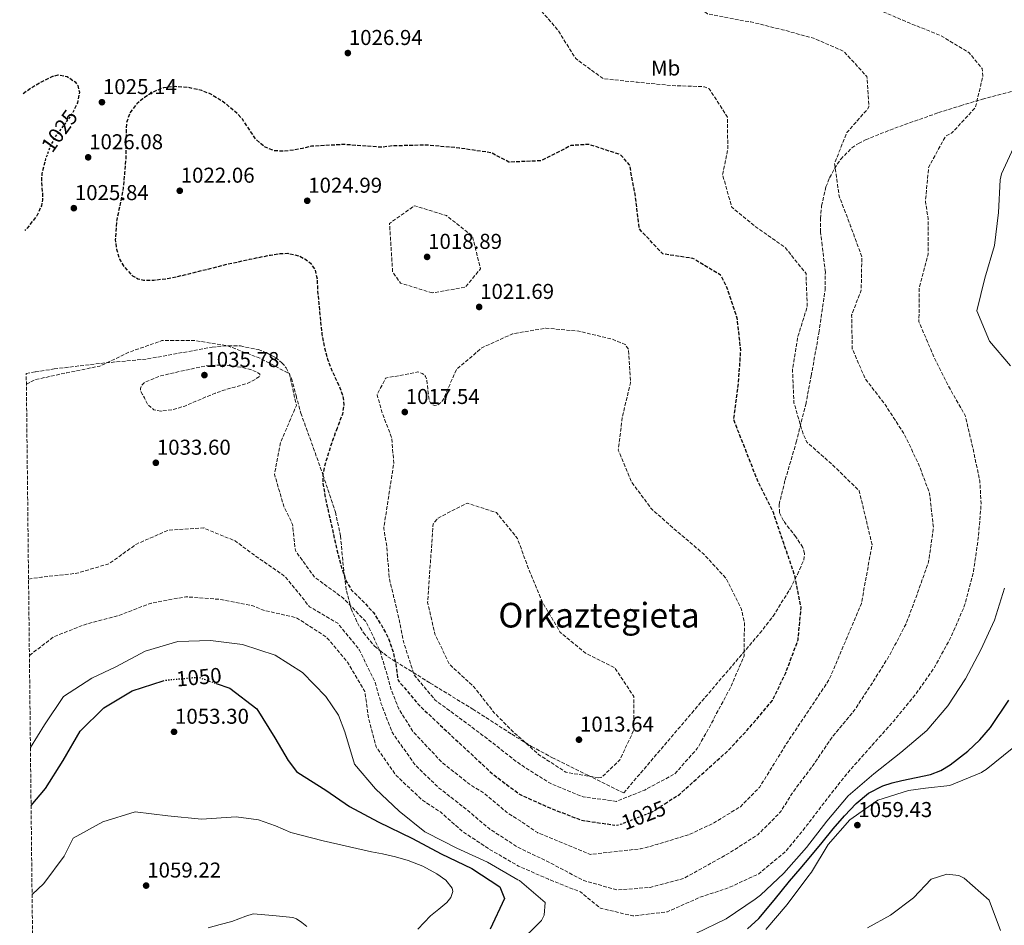
# Model space of a CAD drawing. Units: metres. Extents: x 576568 to 579998, y 4745052 to 4747404.
# Drawn here: x 576574 to 577033, y 4746291 to 4746713 of the extents above; entities that cross this region are included whole.
import ezdxf
from ezdxf.enums import TextEntityAlignment as Align

# ---------------------------------------------------------------- set-up
doc = ezdxf.new("R2010")
doc.units = ezdxf.units.M
doc.header["$MEASUREMENT"] = 0
for name, pattern in [('DGN Style 2', [1.739922, 1.043953, -0.695969]), ('DGN Style 3', [2.435891, 1.739922, -0.695969]), ('DGN Style 5', [1.217945, 0.521977, -0.695969])]:
    doc.linetypes.add(name, pattern=pattern)
for name, color, linetype, lineweight in [('Cota de curva de nivel depresión directora', 30, 'Continuous', 0), ('Cota de curva de nivel directora', 7, 'Continuous', 0), ('Cota de punto acotado terreno', 7, 'Continuous', 0), ('Curva de nivel de depresión directora', 30, 'DGN Style 3', 30), ('Curva de nivel de depresión intermedia', 30, 'DGN Style 3', 0), ('Curva de nivel directora', 30, 'Continuous', 30), ('Curva de nivel directora no vista', 30, 'DGN Style 5', 30), ('Curva de nivel intermedia', 30, 'Continuous', 0), ('de depresión directora no vista', 30, 'DGN Style 2', 30), ('Etiqueta de uso rústico', 92, 'Continuous', 0), ('Límite de Concejo', 7, 'Continuous', 0), ('Punto acotado terreno (símbolo)', 7, 'Continuous', 0), ('Texto de Área (paraje) menor', 7, 'Continuous', 0), ('Zona arbolada', 92, 'DGN Style 3', 0)]:
    doc.layers.add(name, color=color, linetype=linetype, lineweight=lineweight)
doc.styles.add('Style-Arial', font='arial.ttf')

# ---------------------------------------------------------------- blocks, each defined once
blk = doc.blocks.new('5PATER')
at = {"layer": 'Límite de Concejo', "linetype": 'Continuous', "lineweight": 0}
h = blk.add_hatch(color=51, dxfattribs=at)
edge = h.paths.add_edge_path()
edge.add_ellipse((0, 0), major_axis=(-0.11, -0.111), ratio=0.999422, start_angle=0, end_angle=360)

msp = doc.modelspace()

# ---------------------------------------------------------------- linework, layer by layer
at = {"layer": 'Curva de nivel de depresión directora', "color": 30, "linetype": 'DGN Style 3', "lineweight": 30, "elevation": 1025, "flags": 128}
for points in [[(576575.89, 4746678.8), (576579.77, 4746681.52), (576584.69, 4746684.34), (576589.69, 4746686.81), (576592.26, 4746687.44), (576596.4, 4746686.72), (576600.16, 4746684.15), (576601.31, 4746682.54), (576602.09, 4746679.42), (576601.2, 4746674.47), (576599.49, 4746670.77)], [(576874.94, 4746347.84), (576881.79, 4746352.25), (576893.36, 4746362.61), (576904.62, 4746372.73), (576914.81, 4746383.78), (576925.13, 4746395.93), (576931.39, 4746408.94), (576931.71, 4746409.87), (576937.08, 4746424.21), (576938.52, 4746439.27), (576935.48, 4746454.4), (576930.41, 4746469.28), (576925.58, 4746483.62), (576918.58, 4746497.48), (576912.96, 4746511.95), (576907.25, 4746526.37), (576907.15, 4746527.24), (576907.33, 4746528.35), (576909.32, 4746543.65), (576910.39, 4746558.94), (576908.74, 4746574.12), (576903.63, 4746589.24), (576901.01, 4746594.12), (576888.09, 4746601.94), (576874.13, 4746603.99), (576873.44, 4746604.63), (576863.12, 4746615.66), (576861.34, 4746630.56), (576858.58, 4746645.51), (576854.3, 4746650.24), (576839.55, 4746655.05), (576831.19, 4746654.5), (576817.33, 4746647.41), (576802.33, 4746646.77), (576794.22, 4746651.11), (576779.07, 4746653.34), (576763.92, 4746654.75), (576747.86, 4746654.3), (576743.03, 4746653.7), (576725.5, 4746654.99), (576710.29, 4746654.17), (576706.15, 4746653.17), (576701.86, 4746652.37), (576697.55, 4746651.84), (576692.96, 4746652.05), (576688.44, 4746653.87), (576684.45, 4746657.35), (576680.23, 4746663.63), (576678.16, 4746666.73), (576675.65, 4746669.49), (576669.91, 4746674.32), (576663.35, 4746678.45), (576659.23, 4746680.13), (576653, 4746681.55), (576646.79, 4746681.99), (576641.3, 4746681.44), (576635.84, 4746679.17), (576631.61, 4746676.27), (576628.83, 4746673.87), (576625.63, 4746669.78), (576624.01, 4746665), (576623.79, 4746657), (576623.77, 4746649.01), (576623.19, 4746641.89), (576622.5, 4746634.77), (576621.11, 4746627.33), (576619.53, 4746619.93), (576618.82, 4746610.78), (576619.38, 4746606.17), (576620.84, 4746601.59), (576622.81, 4746598.06), (576626.92, 4746593.81), (576629.38, 4746592.48), (576632.03, 4746591.85), (576636.81, 4746591.8), (576644.01, 4746592.68), (576651.13, 4746594.24), (576661.29, 4746596.8), (576671.49, 4746599.35), (576681.35, 4746601.54), (576691.21, 4746603.5), (576695.85, 4746604.21), (576699.34, 4746604.3), (576704.56, 4746603.13), (576707.17, 4746601.74), (576709.78, 4746599.69), (576711.95, 4746596.8), (576712.93, 4746592.3), (576713.09, 4746587.68), (576713.68, 4746581.14), (576714.28, 4746574.6), (576714.69, 4746570.65), (576715.13, 4746566.7), (576716.29, 4746560.81), (576717.79, 4746555.05), (576719.77, 4746549.68), (576723.54, 4746541.71), (576724.91, 4746537.72), (576725.39, 4746533.71), (576724.68, 4746529.4), (576722.23, 4746522.92)], [(576586, 4746646.83), (576584.61, 4746641.56), (576584.36, 4746637.83), (576584.93, 4746632.1), (576584.96, 4746629.25), (576584.41, 4746626.46), (576582.27, 4746621.83), (576577.61, 4746615.84), (576576.6, 4746614.95)], [(576722.23, 4746522.92), (576719.85, 4746516.36), (576716.76, 4746506.71), (576715.64, 4746501.87), (576715.57, 4746497.02), (576717.09, 4746488.69), (576718.98, 4746480.36), (576720.49, 4746473.59), (576722.02, 4746466.82), (576723.92, 4746459.07), (576726.48, 4746451.47), (576729, 4746447.42), (576734.21, 4746442.32), (576739.14, 4746436.97), (576742.91, 4746431.05), (576746.17, 4746424.83), (576748.35, 4746418.55), (576749.59, 4746413.11), (576750.45, 4746406.01), (576750.78, 4746405.18), (576760.49, 4746393.74), (576771.58, 4746383.27), (576783.14, 4746372.49), (576794.79, 4746361.7), (576807.49, 4746352.16), (576821.93, 4746345.69), (576836.18, 4746340.18), (576850.71, 4746338.07)]]:
    msp.add_lwpolyline(points, dxfattribs=at)
at = {"layer": 'Curva de nivel de depresión intermedia', "color": 30, "linetype": 'DGN Style 3', "lineweight": 0, "flags": 128}
for points, elevation in [([(576578.81, 4746416.99), (576590.16, 4746425.67), (576605.26, 4746431.61), (576620.27, 4746435.54), (576635.66, 4746441.37), (576651.68, 4746444.31), (576668.04, 4746443.06), (576682.94, 4746440.15), (576687.44, 4746438.19), (576703.35, 4746434.52), (576717.13, 4746425.64), (576727.11, 4746413.88), (576735.18, 4746400.17), (576736.81, 4746388.03), (576740.36, 4746374.44), (576749.79, 4746360.99), (576762, 4746349.54), (576770.51, 4746343.89), (576780.49, 4746335.15), (576793.32, 4746326.59), (576806.8, 4746318.86), (576820.73, 4746312.7), (576835.63, 4746306.78), (576845, 4746299.21), (576860.12, 4746295.6), (576876.27, 4746297.58), (576891.15, 4746304.22), (576904.79, 4746308.77), (576918.79, 4746315.27), (576931.34, 4746325.63), (576941.25, 4746337.83), (576950.46, 4746349.98), (576959.91, 4746361.94), (576970.74, 4746374.15), (576981.66, 4746386.4), (576991.43, 4746398.27), (577000.32, 4746410.88), (577008.32, 4746425.42), (577014.57, 4746439.86), (577018.78, 4746455.58), (577021.09, 4746471.71), (577022.35, 4746486.72), (577022.39, 4746487.79), (577021.83, 4746498.17), (577018.46, 4746514.08), (577014.96, 4746528.75), (577006.94, 4746542.88), (577000.08, 4746556.83), (576993.44, 4746572.36), (576993.58, 4746588.52), (576997.75, 4746603.87), (576997.75, 4746620.35), (576996.46, 4746628.38), (576997.94, 4746644.32), (577005.21, 4746657.7), (577005.99, 4746658.96), (577008.84, 4746660.36), (577019.81, 4746672.33), (577023.24, 4746686.98), (577022.86, 4746690.4), (577016.81, 4746697.75), (577003.84, 4746705.62), (576988.8, 4746711.68), (576974.55, 4746717.75), (576959.33, 4746722.88), (576946.81, 4746732.79), (576936.49, 4746744.46), (576926.36, 4746755.99), (576914.77, 4746765.58), (576914.21, 4746766.27), (576900.91, 4746774.19), (576886.38, 4746780.66), (576871.17, 4746783.35), (576855.28, 4746784.97), (576839.76, 4746786.09), (576824.14, 4746788.96), (576810.8, 4746795.86), (576800.45, 4746806.93), (576789.63, 4746818.14), (576775.88, 4746824.8), (576761.45, 4746829.2), (576750.82, 4746839.12), (576739.08, 4746840.9), (576723.51, 4746841.97), (576708.44, 4746844.89), (576693.15, 4746847.81), (576677.76, 4746848.93), (576676.52, 4746848.96), (576671.39, 4746849.64), (576662.8, 4746849.23), (576647.55, 4746846.18), (576632.49, 4746841.54), (576617.92, 4746835.9), (576603.04, 4746831.62), (576589.05, 4746825.93), (576574.28, 4746822.93)], 1040), ([(576578.41, 4746452.55), (576584.39, 4746453.42), (576600.95, 4746455.25), (576616.07, 4746459.77), (576628.72, 4746468.87), (576643.63, 4746475.34), (576660.09, 4746476.34), (576674.66, 4746470.35), (576682.57, 4746464.47), (576695.65, 4746455.35), (576697.43, 4746454.13), (576698.2, 4746453.49), (576709.38, 4746439.68), (576722.56, 4746431.95), (576732.65, 4746419.49), (576739.92, 4746404.42), (576742.69, 4746394.7), (576747.89, 4746381.15), (576758.51, 4746366.13), (576769.46, 4746355.43), (576782.52, 4746345.23), (576793.07, 4746336.3), (576806.39, 4746327.67), (576819.47, 4746321.35), (576823.73, 4746319.16), (576837.3, 4746312.07), (576852.93, 4746307.68), (576868.11, 4746308.92), (576883.88, 4746313.11), (576898.02, 4746320.99), (576905.38, 4746325.1), (576918.26, 4746333.43), (576928.92, 4746344.06), (576934.18, 4746352.54), (576944.08, 4746365.8), (576952.92, 4746378.82), (576963.25, 4746391.3), (576971.99, 4746404.6), (576980.05, 4746417.57), (576987.59, 4746432.02), (576992.82, 4746446.09), (576997.96, 4746460.66), (577000.18, 4746476.56), (576998.38, 4746492.52), (576992.9, 4746507.04), (576986.13, 4746520.76), (576977.98, 4746533.37), (576968.36, 4746545.97), (576962.37, 4746559.79), (576962.06, 4746575.44), (576966.52, 4746587.14), (576966.8, 4746602.66), (576961.6, 4746616.99), (576956.21, 4746631), (576954.1, 4746646.27), (576959.84, 4746660.57), (576969.43, 4746671.47), (576970.11, 4746672.58), (576969.21, 4746686.62), (576958.34, 4746698.42), (576944.36, 4746704.53), (576929.79, 4746708.47), (576915.04, 4746712.13), (576909.78, 4746712.93), (576894.85, 4746715.9), (576882.28, 4746725.07), (576873.53, 4746737.49), (576864.97, 4746750.04), (576861.96, 4746752.06), (576847.75, 4746757.52), (576832.96, 4746760.07), (576817.99, 4746762.76), (576802.78, 4746766.42), (576789.26, 4746773.04), (576777.49, 4746779.35), (576775.06, 4746784.92), (576775.01, 4746786.08), (576775.14, 4746787.05), (576778.45, 4746790.25), (576782.03, 4746794.29), (576782.23, 4746800.66), (576781.85, 4746801.44), (576781.2, 4746802), (576778.38, 4746802.44), (576776.63, 4746802.2), (576775.85, 4746801.97), (576770.98, 4746797.83), (576769.87, 4746797.36), (576767.19, 4746797.16), (576752.38, 4746803.13), (576737.14, 4746805.31), (576721.39, 4746804.62), (576705.6, 4746804.26), (576689.81, 4746804.18), (576688.75, 4746803.94), (576681.72, 4746803.7), (576676.86, 4746802.73), (576661.22, 4746803.04), (576645.45, 4746804.76), (576630.08, 4746802.13), (576615.27, 4746796.84)], 1035), ([(576577.4, 4746543.27), (576581.45, 4746545.43), (576596.22, 4746548.65), (576611.59, 4746551.76), (576625.68, 4746558.4), (576640.61, 4746563.63), (576655.95, 4746563.67), (576671.08, 4746561.23), (576686.25, 4746555.43), (576700.01, 4746548.26), (576703.23, 4746533.48), (576697.01, 4746518.79), (576695.92, 4746516.24), (576693.06, 4746501.34), (576697.41, 4746486.4), (576701.45, 4746478), (576702.76, 4746465.8), (576711.68, 4746453.45), (576724.88, 4746443.85), (576735.73, 4746432.69), (576742.24, 4746419.07), (576745.19, 4746409.16), (576747.5, 4746400.81), (576750.95, 4746392.14), (576757.73, 4746381.34), (576770.97, 4746367.26), (576783.72, 4746357.17), (576791.13, 4746352.5), (576801.15, 4746343.96), (576807.8, 4746339.72), (576815.56, 4746334.41), (576840.31, 4746324.27), (576863.7, 4746326.9), (576871.47, 4746328.96), (576886.7, 4746333.63), (576897.41, 4746338.76), (576910.19, 4746346.45), (576919.12, 4746355.49), (576931.82, 4746376.05), (576951.58, 4746405.66), (576966.63, 4746441.21), (576971.56, 4746468.63), (576965.59, 4746493.65), (576952.83, 4746506.08), (576941.28, 4746516.22), (576939.41, 4746520.18), (576935.17, 4746534.66), (576934.49, 4746550.03), (576936.9, 4746565.05), (576941.35, 4746579.39), (576940.8, 4746594.9), (576930.9, 4746607.17), (576918.01, 4746616.15), (576906.23, 4746625.74), (576901.9, 4746640.91), (576904.33, 4746652.74), (576904.16, 4746667.79), (576895.68, 4746680.95), (576893.51, 4746681.91), (576878.22, 4746682.47), (576862.19, 4746684), (576846.3, 4746685.62), (576833.46, 4746695.02), (576825.07, 4746708.36), (576816.52, 4746718.34), (576801.92, 4746720.8), (576788.26, 4746727.88), (576775.1, 4746735.1), (576760.9, 4746740.7), (576747.19, 4746747.88), (576740.79, 4746753.62), (576729.78, 4746764.73), (576716.58, 4746772.92), (576701.45, 4746771.04), (576694.86, 4746769.44), (576689.17, 4746767.16), (576674.34, 4746763.29), (576659.11, 4746759.12), (576657.39, 4746759.28), (576654.85, 4746760.02), (576640.04, 4746765.47), (576631.89, 4746766.45), (576617.02, 4746761.1), (576604.73, 4746750.94), (576593.1, 4746740.55), (576578.39, 4746736.27), (576575.24, 4746736.79)], 1030), ([(576766.59, 4746585.86), (576751.79, 4746590.44), (576748.11, 4746595.68), (576746.65, 4746618.26), (576758.33, 4746626.49), (576773.23, 4746621.86), (576785.24, 4746612.37), (576789.11, 4746597.11), (576782.13, 4746588.58), (576766.59, 4746585.86)], 1020), ([(576852.47, 4746348.99), (576836.85, 4746351.12), (576822.23, 4746357), (576808.89, 4746365.33), (576805.04, 4746368.08), (576792.8, 4746377.76), (576780.23, 4746387.11), (576767.99, 4746396.14), (576758.05, 4746408.04), (576753.35, 4746422.88), (576750.13, 4746438.24), (576746.54, 4746452.86), (576745.35, 4746467.86), (576743.96, 4746476.16), (576748.64, 4746506.48), (576747.7, 4746518.3), (576743.25, 4746529.95), (576740.85, 4746538.44), (576744.83, 4746546.17), (576759.91, 4746549.02), (576761.9, 4746548.39), (576762.78, 4746547.74), (576763.48, 4746546.92), (576763.95, 4746545.81), (576765.11, 4746536.03), (576765.99, 4746534.32), (576766.83, 4746533.68), (576767.8, 4746533.46), (576768.81, 4746533.6), (576769.83, 4746534.11), (576770.79, 4746534.9), (576771.57, 4746535.88), (576777.82, 4746550.13), (576789.63, 4746560.22), (576804.05, 4746566.81), (576819.59, 4746569.43), (576834.84, 4746568.04), (576850.33, 4746564.34), (576856.48, 4746561.78), (576858.06, 4746559.53), (576859.03, 4746544.02), (576855.23, 4746528.44), (576853.29, 4746512.59), (576859.46, 4746497.85), (576868.81, 4746485.2), (576880.88, 4746474.56), (576892.94, 4746464.37), (576903.43, 4746452.98), (576910.62, 4746438.79), (576912.09, 4746432.48), (576911.94, 4746416.78), (576905.61, 4746402.01), (576898.15, 4746388.21), (576897.65, 4746386.92), (576890.11, 4746373.58), (576879.6, 4746361.79), (576865.6, 4746354.28), (576852.47, 4746348.99)], 1020), ([(576640.05, 4746530.77), (576636.77, 4746531.44), (576634.17, 4746533.58), (576633.25, 4746535.27), (576632.43, 4746536.96), (576631.55, 4746538.55), (576630.7, 4746540.13), (576630.53, 4746541.28), (576631.31, 4746543.09), (576632.78, 4746544.3), (576636.43, 4746545.77), (576640.09, 4746547.25), (576649.26, 4746549.31), (576658.43, 4746551.37), (576663.1, 4746552.1), (576670.22, 4746552.16), (576677.36, 4746551.25), (576682.52, 4746549.93), (576684.77, 4746549), (576686.22, 4746547.94), (576685.98, 4746546.87), (576683.18, 4746545), (576679.78, 4746543.52), (576674.56, 4746542.01), (576669.39, 4746540.54), (576665.46, 4746539.08), (576661.55, 4746537.58), (576656.37, 4746535.38), (576651.18, 4746533.12), (576645.67, 4746531.43), (576640.05, 4746530.77)], 1035), ([(576844.05, 4746359.98), (576828.9, 4746362.53), (576816.06, 4746370.86), (576803.9, 4746381.79), (576795.59, 4746390.1), (576785.97, 4746402.38), (576774.6, 4746412.84), (576767.78, 4746426.93), (576764.42, 4746441.69), (576766.99, 4746478.27), (576769.29, 4746480.97), (576782.78, 4746487.92), (576796.51, 4746483.52), (576806.32, 4746471.42), (576811.85, 4746456.26), (576817.89, 4746441.8), (576826.28, 4746427.71), (576837.97, 4746418.08), (576851.62, 4746411.28), (576860.52, 4746397.84), (576860.56, 4746382.24), (576854.07, 4746368.39), (576845.39, 4746360.08), (576844.05, 4746359.98)], 1015)]:
    msp.add_lwpolyline(points, dxfattribs=dict(at, elevation=elevation))
at = {"layer": 'Curva de nivel directora', "color": 30, "linetype": 'Continuous', "lineweight": 30, "elevation": 1050, "flags": 128}
for points in [[(576579.59, 4746347.06), (576586.32, 4746355), (576594.56, 4746368.1), (576602.41, 4746381.67), (576613.52, 4746392.61), (576626.75, 4746400.52), (576641.13, 4746405.18)], [(576665.93, 4746403.87), (576672.19, 4746401.65), (576684.82, 4746392.09), (576693.13, 4746378.55), (576699.39, 4746368.03), (576703.26, 4746362.85), (576703.96, 4746362.44), (576716.93, 4746354.2), (576727.98, 4746346.53), (576741.36, 4746339.44), (576757.41, 4746331.71), (576770.7, 4746324.53), (576785.05, 4746317.68), (576798.03, 4746309.12), (576800.18, 4746303.73), (576793.61, 4746289.38)], [(576913.58, 4746289.68), (576918.79, 4746294.35), (576926.02, 4746303.02), (576933.13, 4746311.75), (576938.1, 4746317.6), (576943.07, 4746323.45), (576948.27, 4746329.81), (576953.43, 4746336.2), (576958.66, 4746342.21), (576964.21, 4746347.99), (576969.95, 4746352.74), (576976.54, 4746356.18), (576980.94, 4746357.62), (576985.39, 4746358.77), (576992.13, 4746360.06), (576998.86, 4746361.52), (577003.6, 4746363.43), (577008.01, 4746366), (577016.21, 4746372.38), (577021.86, 4746377.63), (577026.81, 4746383.47), (577035.35, 4746396.08)]]:
    msp.add_lwpolyline(points, dxfattribs=at)
at = {"layer": 'Curva de nivel directora no vista', "color": 30, "linetype": 'DGN Style 5', "lineweight": 30, "elevation": 1050, "flags": 128}
msp.add_lwpolyline([(576641.13, 4746405.18), (576641.94, 4746405.44), (576657.51, 4746406.87), (576665.93, 4746403.87)], dxfattribs=at)
at = {"layer": 'Curva de nivel intermedia', "color": 30, "linetype": 'Continuous', "lineweight": 0, "flags": 128}
for points, elevation in [([(577036.1, 4746551.82), (577026.38, 4746563.35), (577020.44, 4746577.5), (577024.19, 4746592.71), (577028.63, 4746607.97), (577030.44, 4746623.31), (577031.28, 4746638.5), (577031.96, 4746641.28), (577038.39, 4746655.53)], 1045), ([(576889.46, 4746287.46), (576903.6, 4746294.27), (576917.03, 4746303.35), (576919.56, 4746305.21), (576930.49, 4746315.57), (576940.96, 4746327.49), (576950.49, 4746339.83), (576960.45, 4746351.52), (576972.35, 4746361.88), (576984.95, 4746371.69), (576997.04, 4746382.01), (577006.95, 4746393.42), (577015.19, 4746406.07), (577022.23, 4746419.54), (577028.62, 4746433.39), (577033.38, 4746448.37)], 1045), ([(576579.29, 4746374.07), (576585.86, 4746384.59), (576594.72, 4746397.91), (576607.9, 4746406.43), (576619.11, 4746411.61), (576632.75, 4746419), (576647.94, 4746423.44), (576663.17, 4746423.95), (576678.16, 4746422.09), (576693.36, 4746417.14), (576706.11, 4746409.07), (576717.05, 4746397.83), (576722.94, 4746389.18), (576725.77, 4746381.45), (576730.38, 4746366.28), (576740.18, 4746354.89), (576751.09, 4746344.37), (576763.1, 4746334.83), (576764.07, 4746334.28), (576777.96, 4746327.11), (576792.31, 4746320.68), (576806.44, 4746312.49), (576807.32, 4746312.17), (576819.15, 4746301.94), (576818.81, 4746296.03), (576817.49, 4746293.53), (576805.87, 4746281.92)], 1045), ([(577022.52, 4746362.42), (577023.26, 4746362.93), (577024.84, 4746363.77), (577036.88, 4746373.59)], 1055), ([(576921.99, 4746289.31), (576931.94, 4746300.96), (576941.62, 4746313.85), (576943.36, 4746316.03), (576951.13, 4746328.92), (576961.16, 4746340.32), (576974.21, 4746349.48), (576988.53, 4746354.06), (576996.53, 4746355.11), (577007.79, 4746356.34), (577022.52, 4746362.42)], 1055), ([(576580.05, 4746305.66), (576585.49, 4746310.74), (576595.07, 4746323.38), (576599.2, 4746331.91), (576613.04, 4746339.46), (576628.1, 4746344.08), (576643.28, 4746342.32), (576659.02, 4746340.77), (576675.15, 4746341.79), (576685.52, 4746340.43), (576693.52, 4746337.55), (576700.72, 4746334.52), (576715.74, 4746330.67), (576738.26, 4746325.47), (576743.34, 4746324.51), (576749.38, 4746323.13), (576755.37, 4746321.48), (576762.16, 4746318.83), (576768.7, 4746315.27), (576772.85, 4746312.27), (576775.85, 4746308.61), (576776.15, 4746306.97), (576775.24, 4746304.17), (576773.39, 4746301.81), (576769.58, 4746298.69), (576765.8, 4746295.63), (576759.81, 4746289.46)], 1055), ([(577031.43, 4746288.82), (577026.09, 4746302.89), (577014.53, 4746313.25), (577012.1, 4746314.49), (577006.51, 4746315.13), (576999.18, 4746312.67), (576990.97, 4746304.11), (576980.17, 4746295.97), (576969.53, 4746290.07)], 1055), ([(576708.11, 4746290.7), (576705.75, 4746292.56), (576703.34, 4746294.3), (576701.53, 4746294.86), (576692.33, 4746295.74), (576683.12, 4746296.61), (576679.76, 4746295.49), (576676.45, 4746294.23), (576673.15, 4746293), (576667.68, 4746291.56), (576662.2, 4746290.08)], 1055)]:
    msp.add_lwpolyline(points, dxfattribs=dict(at, elevation=elevation))
at = {"layer": 'de depresión directora no vista', "color": 30, "linetype": 'DGN Style 2', "lineweight": 30, "elevation": 1025, "flags": 128}
for points in [[(576599.49, 4746670.77), (576599.12, 4746669.98), (576593.8, 4746662.57), (576591.02, 4746658.85), (576588.78, 4746654.82), (576586.38, 4746648.27), (576586, 4746646.83)], [(576850.71, 4746338.07), (576852.17, 4746337.86), (576854.34, 4746338.29), (576869.13, 4746344.1), (576874.94, 4746347.84)]]:
    msp.add_lwpolyline(points, dxfattribs=at)
at = {"layer": 'Zona arbolada', "color": 92, "linetype": 'DGN Style 3', "lineweight": 0}
for points in [[(576584.69, 4745890.02, 1047.54), (576577.34, 4746548.35, 1030.63), (576581.6, 4746549.08, 1031.11), (576590.4, 4746550.45, 1031.47), (576612.13, 4746553.05, 1030.48), (576633.92, 4746555.11, 1029.23), (576664.05, 4746560.61, 1029.02), (576671.58, 4746561.28, 1029.04), (576677.18, 4746561.13, 1029.02), (576685.46, 4746559.5, 1028.92), (576689.53, 4746557.92, 1028.82), (576693.54, 4746555.73, 1028.67), (576696.54, 4746553.34, 1028.36), (576698.52, 4746550.91, 1027.88), (576700.92, 4746546.06, 1026.71), (576703.08, 4746537.99, 1024.8), (576705.28, 4746529.86, 1023.62), (576709.49, 4746518.37, 1023.46), (576715.63, 4746501.13, 1025), (576721.43, 4746483.78, 1025.3), (576723.82, 4746472.68, 1024.9), (576725.39, 4746455.6, 1024.91), (576725.6, 4746454.09, 1025), (576726.56, 4746447.1, 1027.21), (576728.39, 4746440.24, 1030), (576728.78, 4746438.75, 1030.32), (576731.68, 4746432.15, 1031.61), (576734.48, 4746427.52, 1032.08), (576739.62, 4746421.32, 1031.2), (576742.12, 4746419.33, 1030), (576745.83, 4746416.38, 1027.37), (576749.34, 4746414.21, 1025), (576757.74, 4746409, 1020), (576765.62, 4746404.12, 1017.24), (576785.46, 4746391.95, 1014.41), (576803.69, 4746380.24, 1014.73), (576809.89, 4746376.41, 1015), (576812.89, 4746374.55, 1015.12), (576822.39, 4746369.4, 1015.5), (576839.1, 4746361.17, 1015.92), (576855.81, 4746352.93, 1016.34), (576887.54, 4746390.11, 1020.11), (576919.26, 4746427.29, 1023.88), (576925.42, 4746435.2, 1024.92), (576933.42, 4746448.01, 1026.82), (576936.8, 4746454.66, 1027.51), (576939.71, 4746461.35, 1027.78), (576940.11, 4746464.51, 1027.78), (576939.27, 4746467.28, 1027.78), (576936.08, 4746472.17, 1027.78), (576930.32, 4746479.6, 1027.78), (576928.48, 4746483.39, 1027.78), (576928.25, 4746487.24, 1027.78), (576931.1, 4746498.8, 1027.78), (576936.22, 4746516.25, 1027.78), (576940.64, 4746533.9, 1027.78), (576943.2, 4746547.2, 1028.19), (576946.79, 4746567.18, 1029.8), (576949.67, 4746587.19, 1031.69), (576949.81, 4746595.49, 1032.56), (576948.3, 4746607.98, 1034.2), (576947.61, 4746614.22, 1034.97), (576947.49, 4746620.46, 1035.59), (576948.05, 4746626.44, 1035.35), (576950.1, 4746635.21, 1033.55), (576951.8, 4746639.52, 1032.81), (576954.02, 4746643.79, 1032.67), (576956.95, 4746648.13, 1033.22), (576962.18, 4746653.42, 1034.56), (576965.23, 4746655.49, 1035.18), (576968.59, 4746657.18, 1035.59), (576982.17, 4746662.63, 1036.11), (577002.57, 4746669.83, 1036.09), (577012.81, 4746673.07, 1036.47), (577023.06, 4746676.12, 1037.55), (577055.98, 4746684.95, 1043.21)], [(576577.34, 4746548.35, 1030.63), (576581.6, 4746549.08, 1031.11), (576590.4, 4746550.45, 1031.47), (576612.13, 4746553.05, 1030.48), (576633.92, 4746555.11, 1029.23), (576664.05, 4746560.61, 1029.02), (576671.58, 4746561.28, 1029.04), (576677.18, 4746561.13, 1029.02), (576685.46, 4746559.5, 1028.92), (576689.53, 4746557.92, 1028.82), (576693.54, 4746555.73, 1028.67), (576696.54, 4746553.34, 1028.36), (576698.52, 4746550.91, 1027.88), (576700.92, 4746546.06, 1026.71), (576703.08, 4746537.99, 1024.8), (576705.28, 4746529.86, 1023.62), (576709.49, 4746518.37, 1023.46), (576715.63, 4746501.13, 1025), (576721.43, 4746483.78, 1025.3), (576723.82, 4746472.68, 1024.9), (576725.39, 4746455.6, 1024.91), (576725.6, 4746454.09, 1025), (576726.56, 4746447.1, 1027.21), (576728.39, 4746440.24, 1030), (576728.78, 4746438.75, 1030.32), (576731.68, 4746432.15, 1031.61), (576734.48, 4746427.52, 1032.08), (576739.62, 4746421.32, 1031.2), (576742.12, 4746419.33, 1030), (576745.83, 4746416.38, 1027.37), (576749.34, 4746414.21, 1025), (576757.74, 4746409, 1020), (576765.62, 4746404.12, 1017.24), (576785.46, 4746391.95, 1014.41), (576803.69, 4746380.24, 1014.73), (576809.89, 4746376.41, 1015), (576812.89, 4746374.55, 1015.12), (576822.39, 4746369.4, 1015.5), (576839.1, 4746361.17, 1015.92), (576855.81, 4746352.93, 1016.34), (576887.54, 4746390.11, 1020.11), (576919.26, 4746427.29, 1023.88), (576925.42, 4746435.2, 1024.92), (576933.42, 4746448.01, 1026.82), (576936.8, 4746454.66, 1027.51), (576939.71, 4746461.35, 1027.78), (576940.11, 4746464.51, 1027.78), (576939.27, 4746467.28, 1027.78), (576936.08, 4746472.17, 1027.78), (576930.32, 4746479.6, 1027.78), (576928.48, 4746483.39, 1027.78), (576928.25, 4746487.24, 1027.78), (576931.1, 4746498.8, 1027.78), (576936.22, 4746516.25, 1027.78), (576940.64, 4746533.9, 1027.78), (576943.2, 4746547.2, 1028.19), (576946.79, 4746567.18, 1029.8), (576949.67, 4746587.19, 1031.69), (576949.81, 4746595.49, 1032.56), (576948.3, 4746607.98, 1034.2), (576947.61, 4746614.22, 1034.97), (576947.49, 4746620.46, 1035.59), (576948.05, 4746626.44, 1035.35), (576950.1, 4746635.21, 1033.55), (576951.8, 4746639.52, 1032.81), (576954.02, 4746643.79, 1032.67), (576956.95, 4746648.13, 1033.22), (576962.18, 4746653.42, 1034.56), (576965.23, 4746655.49, 1035.18), (576968.59, 4746657.18, 1035.59), (576982.17, 4746662.63, 1036.11), (577002.57, 4746669.83, 1036.09), (577012.81, 4746673.07, 1036.47), (577023.06, 4746676.12, 1037.55), (577055.98, 4746684.95, 1043.21)]]:
    msp.add_polyline3d(points, dxfattribs=at)

# ---------------------------------------------------------------- block references
at = {"layer": 'Punto acotado terreno (símbolo)', "color": 7, "linetype": 'Continuous', "lineweight": 0, "xscale": 10, "yscale": 10, "zscale": 10}
for p in [(576727.24, 4746697.6, 1026.94), (576612.62, 4746674.7, 1025.14), (576606.2, 4746649.02, 1026.08), (576648.88, 4746633.45, 1022.06), (576599.53, 4746625.34, 1025.84), (576708.31, 4746628.78, 1024.99), (576764.19, 4746602.63, 1018.88), (576788.45, 4746579.3, 1021.69), (576660.39, 4746547.57, 1035.78), (576753.77, 4746530.36, 1017.54), (576637.74, 4746506.72, 1033.6), (576646.23, 4746381.38, 1053.3), (576834.97, 4746377.72, 1013.64), (576964.73, 4746337.92, 1059.43), (576633.21, 4746309.74, 1059.22)]:
    msp.add_blockref('5PATER', p, dxfattribs=at)

# ---------------------------------------------------------------- texts
at = {"layer": 'Cota de curva de nivel depresión directora', "color": 30, "linetype": 'Continuous', "lineweight": 0, "style": 'Style-Arial'}
for rotation, p in [(54.1546, (576592.81, 4746661.33, 1025)), (21.4331, (576865.1, 4746342.52, 1025))]:
    msp.add_text('1025', height=7, rotation=rotation, dxfattribs=at).set_placement(p, align=Align.MIDDLE_CENTER)
at = {"layer": 'Cota de curva de nivel directora', "color": 7, "linetype": 'Continuous', "lineweight": 0, "style": 'Style-Arial'}
msp.add_text('1050', height=7, rotation=5.2432, dxfattribs=at).set_placement((576657.8, 4746406.89, 1050), align=Align.MIDDLE_CENTER)
at = {"layer": 'Cota de punto acotado terreno', "color": 7, "linetype": 'Continuous', "lineweight": 0, "style": 'Style-Arial'}
for s, p in [('1026.94', (576727.69, 4746701.35, 1026.94)), ('1025.14', (576613.08, 4746678.45, 1025.14)), ('1026.08', (576606.65, 4746652.77, 1026.08)), ('1022.06', (576649.33, 4746637.2, 1022.06)), ('1025.84', (576599.98, 4746629.09, 1025.84)), ('1024.99', (576708.76, 4746632.53, 1024.99)), ('1018.89', (576764.65, 4746606.38, 1018.88)), ('1021.69', (576788.9, 4746583.05, 1021.69)), ('1035.78', (576660.84, 4746551.32, 1035.78)), ('1017.54', (576754.23, 4746534.11, 1017.54)), ('1033.60', (576638.2, 4746510.47, 1033.6)), ('1053.30', (576646.68, 4746385.13, 1053.3)), ('1013.64', (576835.43, 4746381.47, 1013.64)), ('1059.43', (576965.18, 4746341.67, 1059.43)), ('1059.22', (576633.73, 4746313.49, 1059.22))]:
    msp.add_text(s, height=7, dxfattribs=at).set_placement(p)
at = {"layer": 'Etiqueta de uso rústico', "color": 92, "linetype": 'Continuous', "lineweight": 0, "style": 'Style-Arial'}
msp.add_text('Mb', height=7, rotation=0.3135, dxfattribs=at).set_placement((576875.35, 4746690.62, 1030.9), align=Align.MIDDLE_CENTER)
at = {"layer": 'Texto de Área (paraje) menor', "color": 7, "linetype": 'Continuous', "lineweight": 0, "style": 'Style-Arial'}
msp.add_text('Orkaztegieta', height=11.5, dxfattribs=at).set_placement((576844.33, 4746435.72, 1014.94), align=Align.MIDDLE_CENTER)

doc.saveas('drawing.dxf')
